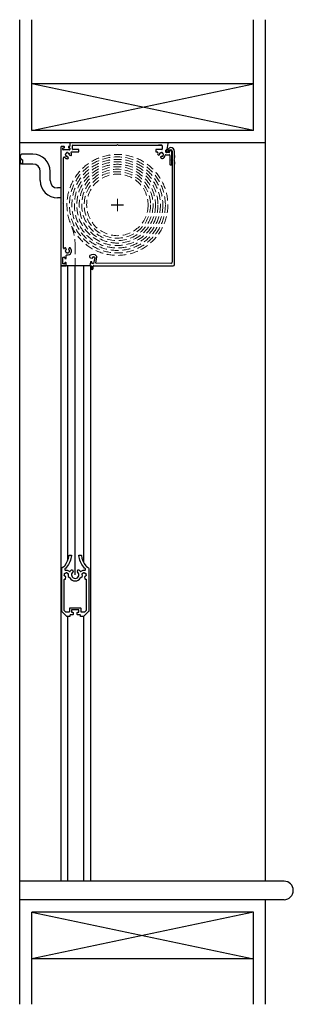
# Model space of a CAD drawing. Units: millimetres. Extents: x 79388 to 87715, y -8379 to -7419.
# Drawn here: x 79388 to 79611, y -8344 to -7544 of the extents above; entities that cross this region are included whole.
import ezdxf

# ---------------------------------------------------------------- set-up
doc = ezdxf.new("R2010")
doc.units = ezdxf.units.MM
doc.linetypes.add('DASHED', pattern=[9.525, 6.35, -3.175])
doc.layers.add('AM_0N', color=7, linetype='Continuous', lineweight=30)
doc.layers.add('Outer Profile', color=7, linetype='Continuous')

msp = doc.modelspace()

# ---------------------------------------------------------------- linework, layer by layer
for p, q in [((79388.43, -8344.17), (79388.43, -7544.17)), ((79398.43, -7634.17), (79398.43, -7544.17)), ((79578.43, -7634.17), (79578.43, -7544.17)), ((79588.43, -8244.17), (79588.43, -7544.17)), ((79578.43, -7596.17), (79398.43, -7596.17)), ((79398.43, -7634.17), (79578.43, -7596.17)), ((79578.43, -7634.17), (79398.43, -7596.17)), ((79578.43, -7634.17), (79398.43, -7634.17)), ((79588.43, -7644.17), (79388.43, -7644.17)), ((79399.17, -7653.42), (79390.02, -7653.42)), ((79399.17, -7661.42), (79390.02, -7661.42)), ((79405.17, -7674.9), (79405.17, -7667.42)), ((79413.17, -7674.9), (79413.17, -7667.42)), ((79421.93, -7680.9), (79419.17, -7680.9)), ((79421.93, -7688.9), (79419.17, -7688.9)), ((79462.88, -7694.66), (79472.88, -7694.66)), ((79421.93, -7744.16), (79421.93, -8244.17)), ((79445.93, -7744.16), (79421.93, -7744.16)), ((79427.43, -7744.16), (79427.43, -7983.7)), ((79433.58, -7995.17), (79433.58, -7744.16)), ((79440.43, -7744.16), (79440.43, -7985.22)), ((79445.93, -7744.16), (79445.93, -8244.17)), ((79427.43, -8029.17), (79427.43, -8244.17)), ((79440.43, -8029.07), (79440.43, -8244.17)), ((79603.43, -8244.17), (79388.43, -8244.17)), ((79603.43, -8259.17), (79388.43, -8259.17)), ((79588.43, -8344.17), (79588.43, -8259.17)), ((79588.43, -8344.17), (79588.43, -8259.17)), ((79398.43, -8344.17), (79398.43, -8269.17)), ((79578.43, -8269.17), (79398.43, -8269.17)), ((79398.43, -8269.17), (79578.43, -8307.17)), ((79578.43, -8269.17), (79398.43, -8307.17)), ((79578.43, -8344.17), (79578.43, -8269.17)), ((79578.43, -8307.17), (79398.43, -8307.17))]:
    msp.add_line(p, q)
at = {"color": 7, "linetype": 'Continuous', "lineweight": 0}
msp.add_line((79467.88, -7689.66), (79467.88, -7699.66), dxfattribs=at)
at = {"linetype": 'DASHED', "lineweight": 5}
msp.add_line((79433.58, -7744.16), (79433.58, -7728.93), dxfattribs=at)
msp.add_lwpolyline([(79427.79, -7994.2, -0.119196), (79428.07, -7994.97, 0.393426), (79427.83, -7995.22, -0.071797), (79427.75, -7995.64, 0.393426), (79427.9, -7995.95, -0.022605), (79427.82, -7996.09, 0.371822), (79427.88, -7996.47), (79429.06, -7997.46, -0.084392), (79429.28, -7997.72, 0.569182), (79437.88, -7997.72, -0.084392), (79438.09, -7997.46), (79439.28, -7996.47, 0.371822), (79439.34, -7996.09, -0.022605), (79439.26, -7995.95, 0.393426), (79439.4, -7995.64, -0.071797), (79439.33, -7995.22, 0.393426), (79439.09, -7994.97, -0.119196), (79439.37, -7994.2, 0.393426), (79439.71, -7994.17, -0.071797), (79440.04, -7993.89, 0.393426), (79440.13, -7993.57, -0.119196), (79440.94, -7993.42, 0.393426), (79441.13, -7993.7, -0.071797), (79441.54, -7993.85, 0.393426), (79441.87, -7993.76, -0.119196), (79442.4, -7994.39, 0.393426), (79442.25, -7994.7, -0.071797), (79442.33, -7995.12, 0.393426), (79442.57, -7995.36, -0.119196), (79442.29, -7996.14, 0.393426), (79441.95, -7996.17, -0.071797), (79441.62, -7996.44, 0.393426), (79441.53, -7996.77, -0.022605), (79441.38, -7996.83, 0.371822), (79441.18, -7997.17), (79441.39, -7998.33, 0.42208), (79441.98, -7998.73, -0.474485), (79442.58, -7999.22), (79442.58, -8023.88, -0.198912), (79442.43, -8024.23), (79441.15, -8025.52, -0.198912), (79440.79, -8025.67), (79438.83, -8025.67, -0.414214), (79438.33, -8025.17), (79438.33, -8022.67, 0.414214), (79437.83, -8022.17), (79429.33, -8022.17, 0.414214), (79428.83, -8022.67), (79428.83, -8025.17, -0.414214), (79428.33, -8025.67), (79426.36, -8025.67, -0.198912), (79426.01, -8025.52), (79424.72, -8024.23, -0.198912), (79424.58, -8023.88), (79424.58, -7999.22, -0.474485), (79425.18, -7998.73, 0.42208), (79425.77, -7998.33), (79425.98, -7997.17, 0.371822), (79425.78, -7996.83, -0.022605), (79425.63, -7996.77, 0.393426), (79425.54, -7996.44, -0.071797), (79425.21, -7996.17, 0.393426), (79424.87, -7996.14, -0.119196), (79424.59, -7995.36, 0.393426), (79424.83, -7995.12, -0.071797), (79424.9, -7994.7, 0.393426), (79424.76, -7994.39, -0.119196), (79425.29, -7993.76, 0.393426), (79425.62, -7993.85, -0.071797), (79426.02, -7993.7, 0.393426), (79426.22, -7993.42, -0.119196), (79427.03, -7993.57, 0.393426), (79427.12, -7993.89, -0.071797), (79427.45, -7994.17, 0.393426)], format="xyb", close=True)
for radius in [41, 39, 37, 35, 33, 31, 29, 27, 25]:
    msp.add_circle((79467.88, -7694.66), radius, dxfattribs=at)
for centre, radius, start, end in [((79399.17, -7667.42), 14, 0, 90), ((79399.17, -7667.42), 6, 0, 90), ((79419.17, -7674.9), 14, 180, 270), ((79419.17, -7674.9), 6, 180, 270), ((79603.43, -8251.67), 7.5, 270, 90)]:
    msp.add_arc(centre, radius, start, end)
msp.add_arc((79383.58, -7728.93), 50, 0, 22.12359, dxfattribs=at)
at = {"extrusion": (0, 0, -1)}
msp.add_ellipse((79390.02, -7655.42), major_axis=(0, 2), ratio=0.411903, start_param=3.141593, end_param=6.283185, dxfattribs=at)
msp.add_ellipse((79390.02, -7659.42), major_axis=(0, -2), ratio=0.411903)
msp.add_point((79421.93, -7644.17))
at = {"layer": 'AM_0N'}
for p, q in [((79514.37, -7654.52), (79514.37, -7656.27)), ((79514.37, -7659.77), (79514.37, -7661.52))]:
    msp.add_line(p, q, dxfattribs=at)
at = {"layer": 'Outer Profile'}
for p, q in [((79421.93, -7647.67), (79421.93, -7743.91)), ((79424.51, -7647.17), (79422.43, -7647.17)), ((79424.76, -7648.12), (79424.76, -7647.42)), ((79428.02, -7647.42), (79428.02, -7648.12)), ((79429.03, -7647.17), (79428.27, -7647.17)), ((79429.28, -7644.67), (79429.28, -7646.92)), ((79508.7, -7644.17), (79429.78, -7644.17)), ((79431.38, -7649.41), (79431.38, -7646.43)), ((79431.64, -7646.17), (79467.38, -7646.17)), ((79467.38, -7646.17), (79467.88, -7645.67)), ((79467.88, -7645.67), (79468.38, -7646.17)), ((79468.38, -7646.17), (79503.88, -7646.17)), ((79503.88, -7646.17), (79501.43, -7646.17)), ((79504.38, -7646.67), (79504.38, -7649.4)), ((79508.31, -7649.77), (79509.19, -7644.75)), ((79423.5, -7649.58), (79423.5, -7648.62)), ((79423.5, -7649.62), (79423.5, -7648.62)), ((79423.75, -7648.37), (79424.51, -7648.37)), ((79429.03, -7649.87), (79423.75, -7649.87)), ((79427.98, -7656.47), (79427.79, -7655.77)), ((79428.27, -7648.37), (79429.03, -7648.37)), ((79429.19, -7654.37), (79429.89, -7654.56)), ((79429.28, -7648.62), (79429.28, -7649.62)), ((79430.62, -7651.66), (79436.38, -7651.66)), ((79436.37, -7649.66), (79431.63, -7649.66)), ((79436.63, -7651.41), (79436.63, -7649.92)), ((79499.13, -7649.92), (79499.13, -7651.41)), ((79499.38, -7651.66), (79500.27, -7651.66)), ((79504.12, -7649.66), (79499.39, -7649.66)), ((79501.64, -7654.25), (79501.67, -7654.24)), ((79507.32, -7653.92), (79510.13, -7653.92)), ((79507.36, -7651.69), (79507.36, -7650.23)), ((79509.89, -7652.19), (79507.86, -7652.19)), ((79510.16, -7650.78), (79510.37, -7651.56)), ((79511.13, -7650.47), (79510.4, -7650.47)), ((79510.63, -7654.43), (79510.63, -7661.8)), ((79512.13, -7657.55), (79512.13, -7651.47)), ((79423.93, -7692.38), (79423.93, -7656.3)), ((79510.88, -7662.05), (79511.88, -7662.05)), ((79511.63, -7658.05), (79512.13, -7657.55)), ((79512.13, -7658.55), (79511.63, -7658.05)), ((79512.13, -7661.8), (79512.13, -7658.55)), ((79423.43, -7692.88), (79423.93, -7692.38)), ((79423.93, -7693.38), (79423.43, -7692.88)), ((79423.93, -7729.67), (79423.93, -7693.38)), ((79426.29, -7730.38), (79425.93, -7729.76)), ((79426.32, -7738.04), (79426.32, -7735.81)), ((79428.63, -7729.76), (79428.27, -7730.38)), ((79423.62, -7742.41), (79423.62, -7737.41)), ((79423.87, -7737.16), (79424.87, -7737.16)), ((79424.87, -7742.66), (79423.87, -7742.66)), ((79425.12, -7737.41), (79425.12, -7738.04)), ((79425.12, -7741.79), (79425.12, -7742.41)), ((79425.37, -7738.29), (79426.07, -7738.29)), ((79426.07, -7741.54), (79425.37, -7741.54)), ((79426.32, -7743.91), (79426.32, -7741.79)), ((79422.18, -7744.16), (79426.07, -7744.16))]:
    msp.add_line(p, q, dxfattribs=at)
at = {"layer": 'Outer Profile', "linetype": 'Continuous'}
for p, q in [((79508.06, -7649.98), (79507.61, -7649.98)), ((79508.15, -7650.65), (79507.81, -7650.65)), ((79508.97, -7649.58), (79508.61, -7650.36)), ((79509.81, -7650.9), (79509.81, -7650.72)), ((79509.86, -7650.51), (79510.06, -7650.09)), ((79510.28, -7649.94), (79511.38, -7649.94)), ((79510.98, -7648.17), (79510.98, -7648.17)), ((79510.98, -7648.17), (79510.98, -7648.17)), ((79511.38, -7648.14), (79511.23, -7648.14)), ((79512.38, -7650.94), (79512.32, -7741.14)), ((79514.37, -7657.52), (79514.38, -7651.14)), ((79513.87, -7658.02), (79514.37, -7657.52)), ((79514.37, -7658.52), (79513.87, -7658.02)), ((79514.32, -7743.14), (79514.37, -7658.52)), ((79445.99, -7741.1), (79445.51, -7743.8)), ((79446, -7737.54), (79447.54, -7737.82)), ((79446.97, -7741.02), (79446.28, -7740.89)), ((79447.07, -7741.92), (79447.17, -7741.31)), ((79448.25, -7742.39), (79447.27, -7742.21)), ((79447.83, -7737.61), (79447.94, -7736.99)), ((79448.23, -7736.79), (79449.21, -7736.97)), ((79449.41, -7737.26), (79448.54, -7742.18)), ((79450.34, -7741.81), (79451.17, -7737.08)), ((79511.32, -7742.14), (79450.58, -7742.1)), ((79445.76, -7744.1), (79446.47, -7744.1)), ((79446.72, -7744.35), (79446.72, -7746.35)), ((79448.22, -7746.35), (79448.22, -7744.35)), ((79448.47, -7744.1), (79513.32, -7744.14))]:
    msp.add_line(p, q, dxfattribs=at)
at = {"layer": 'Outer Profile'}
msp.add_lwpolyline([(79436.58, -7979.5, -0.452169), (79436.88, -7979.17), (79438.29, -7979.17, -0.374443), (79438.59, -7979.42, 0.129355), (79442.11, -7987.88, 0.099064), (79442.7, -7988.4), (79444.08, -7989.19, -0.267949), (79444.58, -7990.06), (79444.58, -8024.71, -0.198912), (79444.43, -8025.06), (79440.42, -8029.08, -0.198912), (79440.2, -8029.17), (79438.13, -8029.17, -0.414214), (79437.83, -8028.87), (79437.83, -8027.97, 0.414214), (79437.53, -8027.67), (79435.5, -8027.67, -0.414214), (79435.2, -8027.37), (79435.2, -8025.97, -0.414214), (79435.5, -8025.67), (79436.28, -8025.67, 0.414214), (79436.58, -8025.37), (79436.58, -8023.97, 0.414214), (79436.28, -8023.67), (79430.88, -8023.67, 0.414214), (79430.58, -8023.97), (79430.58, -8025.37, 0.414214), (79430.88, -8025.67), (79431.65, -8025.67, -0.414214), (79431.95, -8025.97), (79431.95, -8027.37, -0.414214), (79431.65, -8027.67), (79429.63, -8027.67, 0.414214), (79429.33, -8027.97), (79429.33, -8028.87, -0.414214), (79429.03, -8029.17), (79426.95, -8029.17, -0.198912), (79426.74, -8029.08), (79422.72, -8025.06, -0.198912), (79422.58, -8024.71), (79422.58, -7990.06, -0.267949), (79423.08, -7989.19), (79424.45, -7988.4, 0.099064), (79425.04, -7987.88, 0.129355), (79428.57, -7979.42, -0.374443), (79428.87, -7979.17), (79430.28, -7979.17, -0.452169), (79430.58, -7979.5, -0.131857), (79426.63, -7989.09, -0.107187), (79425.34, -7990.19, 0.276583), (79425.08, -7990.63), (79425.08, -7990.92, 0.414214), (79425.58, -7991.42), (79426.33, -7991.42, -0.180399), (79428.78, -7992.33, 0.441136), (79429.52, -7992.25, -0.078404), (79430.61, -7991.14, -0.447214), (79431.34, -7991.29), (79431.85, -7992.17, -0.372825), (79431.72, -7992.81, 2.886751), (79435.43, -7992.81, -0.372825), (79435.31, -7992.17), (79435.81, -7991.29, -0.447214), (79436.54, -7991.14, -0.078404), (79437.64, -7992.25, 0.441136), (79438.37, -7992.33, -0.180399), (79440.83, -7991.42), (79441.58, -7991.42, 0.414214), (79442.08, -7990.92), (79442.08, -7990.63, 0.276583), (79441.81, -7990.19, -0.107187), (79440.52, -7989.09, -0.131857)], format="xyb", close=True, dxfattribs=at)
for centre, radius, start, end in [((79422.43, -7647.67), 0.5, 90, 180), ((79424.51, -7647.42), 0.25, 0, 90), ((79428.27, -7647.42), 0.25, 90, 180), ((79429.03, -7646.92), 0.25, 270, 0), ((79429.78, -7644.67), 0.5, 90, 180), ((79431.64, -7646.43), 0.263, 90, 180), ((79503.88, -7646.67), 0.5, 0, 90), ((79508.7, -7644.67), 0.5, 350, 90), ((79423.75, -7648.62), 0.25, 90, 180), ((79423.75, -7649.62), 0.25, 180, 270), ((79424.43, -7656.3), 0.5, 40.5358, 180), ((79424.51, -7648.12), 0.25, 270, 0), ((79427.28, -7653.86), 3.25, 220.5358, 274.52432), ((79427.28, -7653.86), 1.75, 151.4053, 178.5947), ((79425.55, -7654.07), 0.249, 6.78679, 92.69075), ((79425.88, -7652.82), 0.249, 237.30925, 323.21321), ((79427.28, -7653.86), 1.5, 186.78679, 203.21321), ((79425.67, -7654.55), 0.249, 297.30925, 23.21321), ((79427.28, -7653.86), 1.75, 211.4053, 238.5947), ((79427.28, -7653.86), 1.5, 126.78679, 143.21321), ((79426.59, -7655.47), 0.249, 66.78679, 152.69075), ((79426.23, -7652.46), 0.249, 306.78679, 32.69075), ((79427.28, -7653.86), 1.75, 91.4053, 118.5947), ((79427.28, -7653.86), 1.5, 246.78679, 263.21321), ((79427.07, -7655.59), 0.249, 357.30925, 83.21321), ((79427.48, -7652.13), 0.249, 177.30925, 263.21321), ((79427.28, -7653.86), 1.75, 271.4053, 277.81924), ((79427.28, -7653.86), 1.5, 66.78679, 83.21321), ((79427.55, -7655.84), 0.249, 15, 97.81924), ((79427.97, -7652.26), 0.249, 246.78679, 332.69075), ((79428.27, -7648.12), 0.25, 180, 270), ((79427.28, -7653.86), 1.75, 31.4053, 58.5947), ((79428.88, -7653.17), 0.249, 117.30925, 203.21321), ((79427.28, -7653.86), 1.5, 6.78679, 23.21321), ((79429.01, -7653.66), 0.249, 186.78679, 272.69075), ((79427.28, -7653.86), 1.75, 352.18076, 358.5947), ((79429.25, -7654.13), 0.249, 172.18076, 255), ((79429.03, -7648.62), 0.25, 0, 90), ((79429.03, -7649.62), 0.25, 270, 0), ((79430.02, -7654.08), 0.5, 255, 355.47568), ((79430.62, -7652.16), 0.5, 90, 206.95775), ((79427.28, -7653.86), 3.25, 355.47568, 26.95775), ((79431.63, -7649.41), 0.25, 180, 270), ((79436.37, -7649.92), 0.262, 0, 90), ((79436.38, -7651.41), 0.25, 270, 0), ((79499.39, -7649.92), 0.262, 90, 180), ((79499.38, -7651.41), 0.25, 180, 270), ((79500.27, -7652.16), 0.5, 333.04225, 90), ((79501.73, -7653.05), 1.2, 156.73214, 265.35229), ((79503.61, -7653.86), 3.25, 153.04225, 156.73214), ((79501.44, -7653.27), 1, 280.90651, 281.0355), ((79501.62, -7654), 0.249, 281.0355, 3.85475), ((79501.9, -7653.54), 0.249, 263.34476, 349.24871), ((79503.61, -7653.86), 1.75, 177.4408, 183.85475), ((79503.61, -7653.86), 1.5, 152.82229, 169.24871), ((79503.61, -7653.86), 1.75, 117.4408, 144.63021), ((79502.06, -7653.06), 0.249, 332.82229, 58.72625), ((79503.04, -7652.21), 0.249, 203.34476, 289.24871), ((79503.21, -7655.81), 0.25, 74.42615, 178.55122), ((79504.16, -7655.84), 1.2, 178.55122, 285.33886), ((79503.61, -7653.86), 1.5, 92.82229, 109.24871), ((79503.61, -7653.86), 1.75, 258.75867, 264.63021), ((79503.7, -7655.6), 0.249, 92.82229, 178.72625), ((79503.53, -7652.12), 0.249, 272.82229, 358.72625), ((79503.61, -7653.86), 1.5, 272.82229, 289.24871), ((79503.61, -7653.86), 1.75, 57.4408, 84.63021), ((79504.19, -7655.51), 0.249, 23.34476, 109.24871), ((79504.12, -7649.4), 0.263, 270, 0), ((79503.61, -7653.86), 1.75, 297.4408, 324.63021), ((79503.61, -7653.86), 3.25, 285.33886, 351.45901), ((79504.75, -7652.54), 0.249, 143.34476, 229.24871), ((79503.61, -7653.86), 1.5, 32.82229, 49.24871), ((79505.08, -7652.92), 0.249, 212.82229, 298.72625), ((79505.17, -7654.66), 0.249, 152.82229, 238.72625), ((79503.61, -7653.86), 1.5, 332.82229, 349.24871), ((79505.33, -7654.19), 0.249, 83.34476, 169.24871), ((79503.61, -7653.86), 1.75, 357.4408, 24.63021), ((79507.32, -7654.42), 0.5, 90, 171.45901), ((79507.86, -7651.69), 0.5, 180, 270), ((79509.89, -7651.69), 0.5, 270, 15), ((79510.13, -7654.42), 0.5, 0, 90), ((79510.4, -7650.72), 0.25, 90, 195), ((79511.13, -7651.47), 1, 0, 90), ((79427.5, -7656.6), 0.5, 274.52432, 15), ((79510.88, -7661.8), 0.25, 180, 270), ((79511.88, -7661.8), 0.25, 270, 0), ((79424.43, -7729.67), 0.5, 180, 319.6099), ((79427.28, -7732.09), 3.24, 130.47568, 139.6099), ((79425.5, -7730.01), 0.499, 30, 130.47568), ((79427.28, -7732.09), 1.75, 166.4053, 193.5947), ((79425.66, -7731.45), 0.249, 252.30925, 338.21321), ((79425.66, -7732.74), 0.249, 21.78679, 107.69075), ((79427.28, -7732.09), 1.5, 141.78679, 158.21321), ((79427.28, -7732.09), 1.5, 201.78679, 218.21321), ((79427.28, -7732.09), 1.75, 127.18076, 133.5947), ((79425.91, -7731.01), 0.249, 321.78679, 47.69075), ((79425.91, -7733.17), 0.249, 312.30925, 38.21321), ((79427.28, -7732.09), 1.75, 226.4053, 253.5947), ((79426.07, -7730.5), 0.249, 307.18076, 30), ((79426.82, -7735.81), 0.5, 82.93859, 180), ((79427.03, -7733.82), 0.249, 81.78679, 167.69075), ((79427.28, -7732.09), 3.24, 262.93859, 49.52432), ((79427.28, -7732.09), 1.5, 261.78679, 278.21321), ((79427.53, -7733.82), 0.249, 12.30925, 98.21321), ((79427.28, -7732.09), 1.75, 286.4053, 313.5947), ((79428.48, -7730.5), 0.249, 150, 232.81924), ((79427.28, -7732.09), 1.75, 46.4053, 52.81924), ((79428.65, -7731.01), 0.249, 132.30925, 218.21321), ((79428.65, -7733.17), 0.249, 141.78679, 227.69075), ((79427.28, -7732.09), 1.5, 21.78679, 38.21321), ((79427.28, -7732.09), 1.5, 321.78679, 338.21321), ((79429.06, -7730.01), 0.499, 49.52432, 150), ((79428.9, -7731.45), 0.249, 201.78679, 287.69075), ((79428.9, -7732.74), 0.249, 72.30925, 158.21321), ((79427.28, -7732.09), 1.75, 346.4053, 13.5947), ((79422.18, -7743.91), 0.25, 180, 270), ((79423.87, -7737.41), 0.25, 90, 180), ((79423.87, -7742.41), 0.25, 180, 270), ((79424.87, -7737.41), 0.25, 0, 90), ((79424.87, -7742.41), 0.25, 270, 0), ((79425.37, -7738.04), 0.25, 180, 270), ((79425.37, -7741.79), 0.25, 90, 180), ((79426.07, -7738.04), 0.25, 270, 0), ((79426.07, -7741.79), 0.25, 0, 90), ((79426.07, -7743.91), 0.25, 270, 0)]:
    msp.add_arc(centre, radius, start, end, dxfattribs=at)
at = {"layer": 'Outer Profile', "linetype": 'Continuous'}
for centre, radius, start, end in [((79507.61, -7650.23), 0.25, 90, 180), ((79507.81, -7650.9), 0.25, 89.96681, 221.37643), ((79508.94, -7649.91), 1.75, 221.37643, 277.14756), ((79508.06, -7649.73), 0.25, 270, 350), ((79508.15, -7650.15), 0.5, 269.96681, 334.96501), ((79511.23, -7650.64), 2.5, 89.96501, 154.96501), ((79509.06, -7650.9), 0.75, 277.14756, 359.96681), ((79510.31, -7650.72), 0.5, 154.96501, 179.96681), ((79510.28, -7650.19), 0.25, 89.96501, 154.96501), ((79511.38, -7651.14), 3, 359.96513, 89.96501), ((79511.38, -7650.94), 1, 359.96513, 89.96501), ((79446.18, -7736.56), 1, 127.10971, 259.96681), ((79447.99, -7738.95), 4, 42.84427, 127.12317), ((79445.76, -7743.85), 0.25, 169.96681, 269.96681), ((79446.24, -7741.14), 0.25, 79.96681, 169.96681), ((79446.93, -7741.26), 0.25, 349.96681, 79.96681), ((79447.31, -7741.97), 0.25, 169.96681, 259.96681), ((79447.58, -7737.57), 0.25, 259.96681, 349.96681), ((79448.18, -7737.04), 0.25, 79.96681, 169.96681), ((79448.3, -7742.14), 0.25, 259.96681, 349.96681), ((79449.17, -7737.21), 0.25, 349.96681, 79.96681), ((79450.58, -7741.85), 0.25, 169.96681, 269.96681), ((79450.19, -7736.91), 1, 349.96681, 42.84427), ((79511.32, -7741.14), 1, 269.96681, 359.96513), ((79513.32, -7743.14), 1, 269.96681, 359.96513), ((79446.47, -7744.35), 0.25, 359.96681, 89.96681), ((79447.47, -7746.35), 0.75, 179.96681, 359.96681), ((79448.47, -7744.35), 0.25, 89.96681, 179.96681)]:
    msp.add_arc(centre, radius, start, end, dxfattribs=at)

doc.saveas('drawing.dxf')
